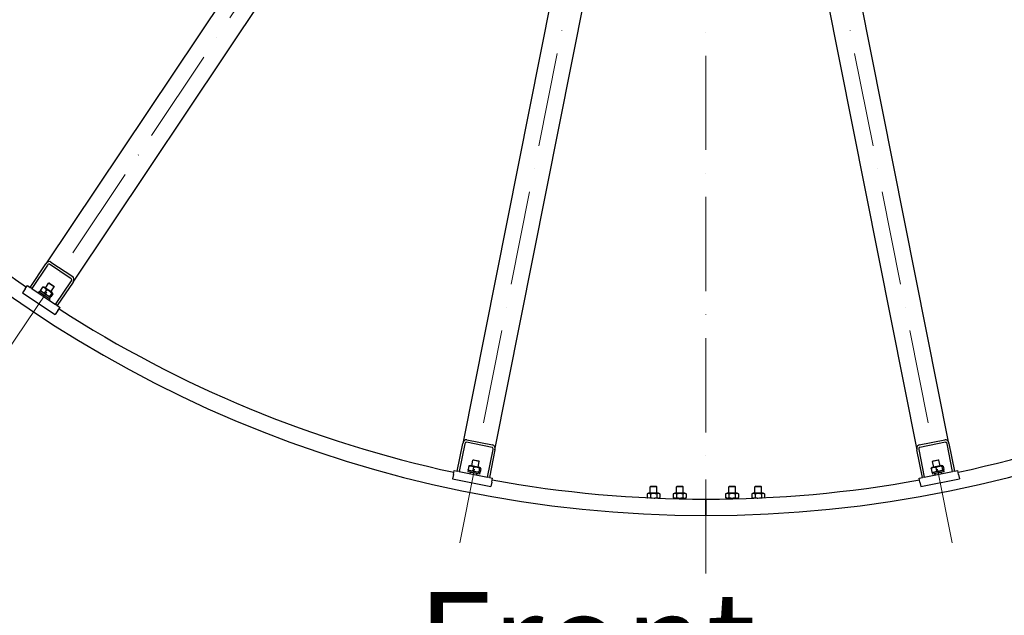
# Model space of a CAD drawing. Units: millimetres. Extents: x 932 to 12540, y 117 to 16344.
# Drawn here: x 2269 to 3774, y 5838 to 6749 of the extents above; entities that cross this region are included whole.
import ezdxf

# ---------------------------------------------------------------- set-up
doc = ezdxf.new("R2010")
doc.units = ezdxf.units.MM
doc.header["$LTSCALE"] = 60
doc.linetypes.add('ACAD_ISO10W100', pattern=[18, 12, -3, 0, -3])
for name, color, linetype, lineweight in [('Center Mark(Hillmar_metric)', 7, 'Continuous', 18), ('Symbols(Hillmar_metric)', 7, 'Continuous', 18), ('Visible Edges(Hillmar_metric)', 7, 'Continuous', 25)]:
    doc.layers.add(name, color=color, linetype=linetype, lineweight=lineweight)
doc.styles.add('Hillmar_metric_Dimensions', font='arial.ttf')
doc.styles.add('Hillmar_metric_parts_list', font='arial.ttf')
doc.dimstyles.new('DEFAULT-ISO-Method 1b-Hillmar_metric$7', dxfattribs={"dimscale": 60, "dimtxt": 2, "dimasz": 2.5, "dimexe": 1, "dimexo": 1, "dimgap": 0.25, "dimtad": 1, "dimtih": 1, "dimtoh": 1, "dimrnd": 1e-08, "dimdsep": 46, "dimtxsty": 'Hillmar_metric_Dimensions', "dimcen": 0.09, "dimdle": 8, "dimclrd": 7, "dimclre": 7, "dimclrt": 7, "dimazin": 2, "dimtfac": 0.75, "dimtmove": 0, "dimatfit": 3, "dimfxl": 1, "dimtolj": 1, "dimlwd": 15, "dimlwe": 9, "dimarcsym": 0})

msp = doc.modelspace()

# ---------------------------------------------------------------- linework, layer by layer
at = {"layer": 'Center Mark(Hillmar_metric)', "linetype": 'ACAD_ISO10W100', "ltscale": 0.2}
for p, q in [((3318.2234, 7990.9041), (3318.2234, 5900.9041)), ((3270.9999, 7770.2292), (2246.6636, 6237.2014)), ((3301.6407, 7757.5373), (2941.9416, 5949.2078)), ((3334.8061, 7757.5373), (3694.5052, 5949.2078))]:
    msp.add_line(p, q, dxfattribs=at)
at = {"layer": 'Visible Edges(Hillmar_metric)'}
for p, q in [((3166.8776, 7659.398), (2309.2123, 6375.8111)), ((2350.7858, 6348.0326), (3208.4511, 7631.6195)), ((3247.8575, 7615.2968), (2946.6855, 6101.2029)), ((2995.7248, 6091.4484), (3296.8968, 7605.5423)), ((3339.55, 7605.5423), (3640.722, 6091.4484)), ((3689.7613, 6101.2029), (3388.5893, 7615.2968)), ((2285.1877, 6339.8557), (2309.2123, 6375.8111)), ((2311.7068, 6374.1444), (2287.6821, 6338.189)), ((2348.13, 6353.0577), (2314.8712, 6375.2805)), ((2317.1235, 6378.6513), (2350.3823, 6356.4285)), ((2277.6969, 6337.6447), (2273.8079, 6331.8244)), ((2277.6969, 6337.6447), (2281.0303, 6342.6336)), ((2281.0303, 6342.6336), (2285.1877, 6339.8557)), ((2287.6821, 6338.189), (2285.1877, 6339.8557)), ((2287.6821, 6338.189), (2324.2668, 6313.7439)), ((2304.3302, 6340.2346), (2301.2745, 6335.6614)), ((2306.3916, 6340.3605), (2305.2204, 6340.4373)), ((2319.1131, 6331.8603), (2306.3916, 6340.3605)), ((2308.595, 6338.8882), (2313.5284, 6346.2715)), ((2314.8047, 6346.5254), (2313.5284, 6346.2715)), ((2321.8431, 6340.7158), (2313.5284, 6346.2715)), ((2314.8047, 6346.5254), (2321.5892, 6341.9922)), ((2316.9097, 6333.3325), (2321.8431, 6340.7158)), ((2321.5892, 6341.9922), (2321.8431, 6340.7158)), ((2324.2668, 6313.7439), (2348.2914, 6349.6993)), ((2350.7858, 6348.0326), (2326.7612, 6312.0772)), ((2273.8079, 6331.8244), (2323.6961, 6298.4902)), ((2298.7709, 6333.1851), (2297.6597, 6331.5222)), ((2315.4003, 6322.0737), (2298.7709, 6333.1851)), ((2300.783, 6334.4865), (2299.5608, 6332.6573)), ((2315.8326, 6324.4307), (2300.783, 6334.4865)), ((2301.9471, 6333.7087), (2301.4279, 6334.7615)), ((2310.4659, 6336.1349), (2307.4102, 6331.5617)), ((2315.4003, 6322.0737), (2314.2891, 6320.4107)), ((2315.8326, 6324.4307), (2314.6104, 6322.6015)), ((2314.6686, 6325.2085), (2315.8398, 6325.1317)), ((2318.1936, 6330.9714), (2315.1379, 6326.3982)), ((2319.7857, 6329.9076), (2316.73, 6325.3344)), ((2319.1131, 6331.8603), (2319.6323, 6330.8075)), ((2326.7612, 6312.0772), (2324.2668, 6313.7439)), ((2326.7612, 6312.0772), (2330.9185, 6309.2993)), ((2327.5851, 6304.3105), (2330.9185, 6309.2993)), ((2327.5851, 6304.3105), (2323.6961, 6298.4902)), ((2938.2492, 6058.7906), (2946.6855, 6101.2029)), ((2949.6279, 6100.6176), (2941.1916, 6058.2053)), ((2991.3481, 6095.0746), (2952.1167, 6102.8782)), ((2952.9076, 6106.8544), (2992.139, 6099.0508)), ((3644.3077, 6099.0508), (3683.5391, 6106.8544)), ((3684.3301, 6102.8782), (3645.0986, 6095.0746)), ((3695.2552, 6058.2053), (3686.8189, 6100.6176)), ((3689.7613, 6101.2029), (3698.1976, 6058.7906)), ((2984.3461, 6049.6213), (2992.7824, 6092.0337)), ((2995.7248, 6091.4484), (2987.2885, 6049.036)), ((3649.1583, 6049.036), (3640.722, 6091.4484)), ((3643.6643, 6092.0337), (3652.1007, 6049.6213)), ((2955.7896, 6066.4661), (2954.7166, 6061.0717)), ((2957.6459, 6067.3713), (2956.5344, 6066.994)), ((2972.6519, 6064.3864), (2957.6459, 6067.3713)), ((2960.245, 6066.8543), (2961.9774, 6075.5635)), ((2963.0594, 6076.2865), (2961.9774, 6075.5635)), ((2971.7852, 6073.6126), (2961.9774, 6075.5635)), ((2963.0594, 6076.2865), (2971.0622, 6074.6946)), ((2970.0529, 6064.9034), (2971.7852, 6073.6126)), ((2971.0622, 6074.6946), (2971.7852, 6073.6126)), ((3678.8009, 6067.3713), (3663.7949, 6064.3864)), ((3674.4694, 6075.5635), (3664.6616, 6073.6126)), ((3665.3845, 6074.6946), (3664.6616, 6073.6126)), ((3666.3939, 6064.9034), (3664.6616, 6073.6126)), ((3665.3845, 6074.6946), (3673.3874, 6076.2865)), ((3673.3874, 6076.2865), (3674.4694, 6075.5635)), ((3676.2018, 6066.8543), (3674.4694, 6075.5635)), ((3678.7792, 6066.0926), (3679.8522, 6060.6981)), ((3678.8009, 6067.3713), (3679.9124, 6066.994)), ((3680.6572, 6066.4661), (3681.7302, 6061.0717)), ((2932.1747, 6053.8813), (2930.8091, 6047.0158)), ((2932.1747, 6053.8813), (2933.3453, 6059.766)), ((2933.3453, 6059.766), (2938.2492, 6058.7906)), ((2941.1916, 6058.2053), (2938.2492, 6058.7906)), ((2941.1916, 6058.2053), (2984.3461, 6049.6213)), ((2954.7121, 6059.7982), (2954.2829, 6057.6404)), ((2972.0351, 6054.1093), (2954.2829, 6057.6404)), ((2972.4643, 6056.267), (2954.7121, 6059.7982)), ((2956.0852, 6059.525), (2955.2027, 6060.299)), ((2957.8649, 6054.8888), (2958.2551, 6056.8503)), ((2963.0271, 6065.0265), (2961.954, 6059.6321)), ((2967.6728, 6052.9378), (2968.0629, 6054.8994)), ((2972.1426, 6063.2133), (2971.0695, 6057.8189)), ((2971.0912, 6056.5402), (2972.2027, 6056.9175)), ((2972.4643, 6056.267), (2972.0351, 6054.1093)), ((2972.6519, 6064.3864), (2973.5344, 6063.6125)), ((2974.0206, 6062.8398), (2972.9476, 6057.4453)), ((3652.1007, 6049.6213), (3695.2552, 6058.2053)), ((3662.4262, 6062.8398), (3663.4992, 6057.4453)), ((3663.7949, 6064.3864), (3662.9124, 6063.6125)), ((3681.7347, 6059.7982), (3663.9825, 6056.267)), ((3663.9825, 6056.267), (3664.4117, 6054.1093)), ((3665.3556, 6056.5402), (3664.2441, 6056.9175)), ((3682.1639, 6057.6404), (3664.4117, 6054.1093)), ((3668.774, 6052.9378), (3668.3839, 6054.8994)), ((3669.6637, 6064.2794), (3670.7367, 6058.885)), ((3678.5819, 6054.8888), (3678.1917, 6056.8503)), ((3680.3616, 6059.525), (3681.2441, 6060.299)), ((3681.7347, 6059.7982), (3682.1639, 6057.6404)), ((3698.1976, 6058.7906), (3695.2552, 6058.2053)), ((3698.1976, 6058.7906), (3703.1015, 6059.766)), ((3704.2721, 6053.8813), (3703.1015, 6059.766)), ((3704.2721, 6053.8813), (3705.6377, 6047.0158)), ((2930.8091, 6047.0158), (2989.6562, 6035.3104)), ((2987.2885, 6049.036), (2984.3461, 6049.6213)), ((2987.2885, 6049.036), (2992.1924, 6048.0606)), ((2991.0218, 6042.1759), (2989.6562, 6035.3104)), ((2991.0218, 6042.1759), (2992.1924, 6048.0606)), ((3234.1436, 6035.9041), (3233.2234, 6034.9839)), ((3234.1436, 6035.9041), (3242.3032, 6035.9041)), ((3242.3032, 6035.9041), (3243.2234, 6034.9839)), ((3274.1436, 6035.9041), (3273.2234, 6034.9839)), ((3274.1436, 6035.9041), (3282.3032, 6035.9041)), ((3282.3032, 6035.9041), (3283.2234, 6034.9839)), ((3354.1436, 6035.9041), (3353.2234, 6034.9839)), ((3354.1436, 6035.9041), (3362.3032, 6035.9041)), ((3362.3032, 6035.9041), (3363.2234, 6034.9839)), ((3394.1436, 6035.9041), (3393.2234, 6034.9839)), ((3394.1436, 6035.9041), (3402.3032, 6035.9041)), ((3402.3032, 6035.9041), (3403.2234, 6034.9839)), ((3644.2544, 6048.0606), (3649.1583, 6049.036)), ((3645.4249, 6042.1759), (3644.2544, 6048.0606)), ((3645.4249, 6042.1759), (3646.7906, 6035.3104)), ((3646.7906, 6035.3104), (3705.6377, 6047.0158)), ((3652.1007, 6049.6213), (3649.1583, 6049.036)), ((3230.5734, 6025.1041), (3228.4084, 6023.8541)), ((3228.4084, 6023.8541), (3228.4084, 6018.354)), ((3245.8734, 6025.1041), (3230.5734, 6025.1041)), ((3243.2234, 6034.9839), (3233.2234, 6034.9839)), ((3233.2234, 6025.1041), (3233.2234, 6034.9839)), ((3233.3159, 6023.8541), (3233.3159, 6018.354)), ((3243.1309, 6023.8541), (3243.1309, 6018.354)), ((3243.2234, 6025.1041), (3243.2234, 6034.9839)), ((3245.8734, 6025.1041), (3248.0383, 6023.8541)), ((3248.0383, 6023.8541), (3248.0383, 6018.354)), ((3270.5734, 6025.1041), (3268.4084, 6023.8541)), ((3268.4084, 6023.8541), (3268.4084, 6018.354)), ((3285.8734, 6025.1041), (3270.5734, 6025.1041)), ((3283.2234, 6034.9839), (3273.2234, 6034.9839)), ((3273.2234, 6025.1041), (3273.2234, 6034.9839)), ((3273.3159, 6023.8541), (3273.3159, 6018.354)), ((3283.1309, 6023.8541), (3283.1309, 6018.354)), ((3283.2234, 6025.1041), (3283.2234, 6034.9839)), ((3285.8734, 6025.1041), (3288.0383, 6023.8541)), ((3288.0383, 6023.8541), (3288.0383, 6018.354)), ((3350.5734, 6025.1041), (3348.4084, 6023.8541)), ((3348.4084, 6023.8541), (3348.4084, 6018.354)), ((3365.8734, 6025.1041), (3350.5734, 6025.1041)), ((3363.2234, 6034.9839), (3353.2234, 6034.9839)), ((3353.2234, 6025.1041), (3353.2234, 6034.9839)), ((3353.3159, 6023.8541), (3353.3159, 6018.354)), ((3363.1309, 6023.8541), (3363.1309, 6018.354)), ((3363.2234, 6025.1041), (3363.2234, 6034.9839)), ((3365.8734, 6025.1041), (3368.0383, 6023.8541)), ((3368.0383, 6023.8541), (3368.0383, 6018.354)), ((3390.5734, 6025.1041), (3388.4084, 6023.8541)), ((3388.4084, 6023.8541), (3388.4084, 6018.354)), ((3405.8734, 6025.1041), (3390.5734, 6025.1041)), ((3403.2234, 6034.9839), (3393.2234, 6034.9839)), ((3393.2234, 6025.1041), (3393.2234, 6034.9839)), ((3393.3159, 6023.8541), (3393.3159, 6018.354)), ((3403.1309, 6023.8541), (3403.1309, 6018.354)), ((3403.2234, 6025.1041), (3403.2234, 6034.9839)), ((3405.8734, 6025.1041), (3408.0383, 6023.8541)), ((3408.0383, 6023.8541), (3408.0383, 6018.354)), ((3228.86, 6018.0933), (3228.4084, 6018.354)), ((3246.2538, 6017.3237), (3248.0383, 6018.354)), ((3270.5734, 6017.1041), (3268.4084, 6018.354)), ((3277.7834, 6017.1041), (3269.1734, 6017.1041)), ((3269.1734, 6017.1041), (3269.1734, 6016.5634)), ((3277.7834, 6017.1041), (3278.2231, 6016.3425)), ((3277.7834, 6017.1041), (3278.6634, 6017.1041)), ((3279.1142, 6016.3232), (3278.6634, 6017.1041)), ((3287.2734, 6017.1041), (3278.6634, 6017.1041)), ((3285.8734, 6017.1041), (3288.0383, 6018.354)), ((3287.2734, 6017.1041), (3287.2734, 6016.1665)), ((3318.2234, 6015.9041), (3318.2234, 6011.7041)), ((3318.2234, 6011.7041), (3318.2234, 6015.9041)), ((3318.2234, 5995.1041), (3318.2234, 6011.7041)), ((3318.2234, 6011.7041), (3318.2234, 5995.1041)), ((3350.5734, 6017.1041), (3348.4084, 6018.354)), ((3357.7834, 6017.1041), (3349.1734, 6017.1041)), ((3349.1734, 6017.1041), (3349.1734, 6016.1665)), ((3357.7834, 6017.1041), (3358.2231, 6016.3425)), ((3357.7834, 6017.1041), (3358.6634, 6017.1041)), ((3359.092, 6016.3617), (3358.6634, 6017.1041)), ((3367.2734, 6017.1041), (3358.6634, 6017.1041)), ((3365.8734, 6017.1041), (3368.0383, 6018.354)), ((3367.2734, 6017.1041), (3367.2734, 6016.5634)), ((3390.193, 6017.3237), (3388.4084, 6018.354)), ((3407.5867, 6018.0933), (3408.0383, 6018.354)), ((3318.2234, 5995.1041), (3318.2234, 5990.9041)), ((3318.2234, 5990.9041), (3318.2234, 5995.1041))]:
    msp.add_line(p, q, dxfattribs=at)
for radius, start, end in [(1850, 180, 270), (1850, 270, 0), (1825, 214.6918909, 235.3081091), (1825, 237.1918909, 257.8081091), (1825, 282.1918909, 302.8081091), (1825, 259.6918909, 270), (1825, 270, 280.3081091)]:
    msp.add_arc((3318.2234, 7840.9041), radius, start, end, dxfattribs=at)
for centre, major_axis, start_param, end_param in [((2313.3697, 6373.0333), (3.7539, 5.618), 0, 1.570796327), ((2313.3697, 6373.0333), (1.5015, 2.2472), 0, 1.570796327), ((2346.6285, 6350.8105), (1.5015, 2.2472), 4.71238898, 6.283185307), ((2346.6285, 6350.8105), (3.7539, 5.618), 4.71238898, 6.283185307), ((2951.5895, 6100.2274), (1.3182, 6.6269), 0, 1.570796327), ((2951.5895, 6100.2274), (0.5273, 2.6508), 0, 1.570796327), ((2990.8209, 6092.4238), (1.3182, 6.6269), 4.71238898, 6.283185307), ((3645.6259, 6092.4238), (-1.3182, 6.6269), 0, 1.570796327), ((3684.8573, 6100.2274), (-1.3182, 6.6269), 4.71238898, 6.283185307), ((3684.8573, 6100.2274), (-0.5273, 2.6508), 4.71238898, 6.283185307), ((2990.8209, 6092.4238), (0.5273, 2.6508), 4.71238898, 6.283185307), ((3645.6259, 6092.4238), (-0.5273, 2.6508), 0, 1.570796327)]:
    msp.add_ellipse(centre, major_axis=major_axis, ratio=0.74, start_param=start_param, end_param=end_param, dxfattribs=at)
for points, weights in [([(2304.3302, 6340.2346), (2304.8813, 6340.4595), (2305.2204, 6340.4373)], [1, 1.04891825007, 1.066899372]), ([(2310.4659, 6336.1349), (2308.1851, 6339.3627), (2304.3302, 6340.2346)], [1, 1.15470053838, 1]), ([(2301.2745, 6335.6614), (2303.5553, 6332.4336), (2307.4102, 6331.5617)], [1, 1.15470053838, 1]), ([(2301.4279, 6334.7615), (2301.2776, 6335.0662), (2301.2745, 6335.6614)], [1.066899372, 1.04891825007, 1]), ([(2307.4102, 6331.5617), (2310.487, 6327.802), (2315.1379, 6326.3982)], [1, 1.15470053838, 1]), ([(2318.1936, 6330.9714), (2315.1168, 6334.7311), (2310.4659, 6336.1349)], [1, 1.15470053838, 1]), ([(2315.1379, 6326.3982), (2315.1469, 6324.6884), (2316.73, 6325.3344)], [1, 1.15470053838, 1]), ([(2319.7857, 6329.9076), (2319.7767, 6331.6174), (2318.1936, 6330.9714)], [1, 1.15470053838, 1]), ([(2955.7896, 6066.4661), (2956.2127, 6066.8848), (2956.5344, 6066.994)], [1, 1.04891825007, 1.066899372]), ([(2963.0271, 6065.0265), (2959.6847, 6067.1358), (2955.7896, 6066.4661)], [1, 1.15470053838, 1]), ([(3678.7792, 6066.0926), (3673.9451, 6066.5754), (3669.6637, 6064.2794)], [1, 1.15470053838, 1]), ([(3680.6572, 6066.4661), (3679.4418, 6067.6688), (3678.7792, 6066.0926)], [1, 1.15470053838, 1]), ([(2954.7166, 6061.0717), (2958.0589, 6058.9624), (2961.954, 6059.6321)], [1, 1.15470053838, 1]), ([(2955.2027, 6060.299), (2954.9472, 6060.523), (2954.7166, 6061.0717)], [1.066899372, 1.04891825007, 1]), ([(2961.954, 6059.6321), (2966.2354, 6057.336), (2971.0695, 6057.8189)], [1, 1.15470053838, 1]), ([(2972.1426, 6063.2133), (2967.8612, 6065.5094), (2963.0271, 6065.0265)], [1, 1.15470053838, 1]), ([(2971.0695, 6057.8189), (2971.7322, 6056.2427), (2972.9476, 6057.4453)], [1, 1.15470053838, 1]), ([(2974.0206, 6062.8398), (2973.3579, 6064.416), (2972.1426, 6063.2133)], [1, 1.15470053838, 1]), ([(3669.6637, 6064.2794), (3665.7686, 6064.949), (3662.4262, 6062.8398)], [1, 1.15470053838, 1]), ([(3662.4262, 6062.8398), (3662.6569, 6063.3885), (3662.9124, 6063.6125)], [1, 1.04891825007, 1.066899372]), ([(3663.4992, 6057.4453), (3667.3944, 6056.7757), (3670.7367, 6058.885)], [1, 1.15470053838, 1]), ([(3664.2441, 6056.9175), (3663.9223, 6057.0267), (3663.4992, 6057.4453)], [1.066899372, 1.04891825007, 1]), ([(3670.7367, 6058.885), (3675.5708, 6058.4021), (3679.8522, 6060.6981)], [1, 1.15470053838, 1]), ([(3679.8522, 6060.6981), (3681.0676, 6059.4955), (3681.7302, 6061.0717)], [1, 1.15470053838, 1]), ([(3233.3159, 6023.8541), (3230.8622, 6025.2708), (3228.4084, 6023.8541)], [1, 1.15470053838, 1]), ([(3243.1309, 6023.8541), (3238.2234, 6025.2708), (3233.3159, 6023.8541)], [1, 1.15470053838, 1]), ([(3248.0383, 6023.8541), (3245.5846, 6025.2708), (3243.1309, 6023.8541)], [1, 1.15470053838, 1]), ([(3273.3159, 6023.8541), (3270.8622, 6025.2708), (3268.4084, 6023.8541)], [1, 1.15470053838, 1]), ([(3283.1309, 6023.8541), (3278.2234, 6025.2708), (3273.3159, 6023.8541)], [1, 1.15470053838, 1]), ([(3288.0383, 6023.8541), (3285.5846, 6025.2708), (3283.1309, 6023.8541)], [1, 1.15470053838, 1]), ([(3353.3159, 6023.8541), (3350.8622, 6025.2708), (3348.4084, 6023.8541)], [1, 1.15470053838, 1]), ([(3363.1309, 6023.8541), (3358.2234, 6025.2708), (3353.3159, 6023.8541)], [1, 1.15470053838, 1]), ([(3368.0383, 6023.8541), (3365.5846, 6025.2708), (3363.1309, 6023.8541)], [1, 1.15470053838, 1]), ([(3393.3159, 6023.8541), (3390.8622, 6025.2708), (3388.4084, 6023.8541)], [1, 1.15470053838, 1]), ([(3403.1309, 6023.8541), (3398.2234, 6025.2708), (3393.3159, 6023.8541)], [1, 1.15470053838, 1]), ([(3408.0383, 6023.8541), (3405.5846, 6025.2708), (3403.1309, 6023.8541)], [1, 1.15470053838, 1]), ([(3228.4084, 6018.354), (3228.6616, 6018.2079), (3228.903, 6018.0912)], [1, 1.01401457152, 1.02548993772]), ([(3232.4382, 6017.9214), (3232.8596, 6018.0906), (3233.3159, 6018.354)], [1.04265937266, 1.02554920564, 1]), ([(3233.3159, 6018.354), (3234.7468, 6017.941), (3236.0267, 6017.7561)], [1, 1.04065142111, 1.05993849462]), ([(3239.0926, 6017.6204), (3240.972, 6017.7308), (3243.1309, 6018.354)], [1.07454863649, 1.06262929629, 1]), ([(3243.1309, 6018.354), (3245.5846, 6016.9374), (3248.0383, 6018.354)], [1, 1.15470053838, 1]), ([(3268.4084, 6018.354), (3270.8622, 6016.9374), (3273.3159, 6018.354)], [1, 1.15470053838, 1]), ([(3273.3159, 6018.354), (3278.2234, 6016.9374), (3283.1309, 6018.354)], [1, 1.15470053838, 1]), ([(3283.1309, 6018.354), (3285.5846, 6016.9374), (3288.0383, 6018.354)], [1, 1.15470053838, 1]), ([(3348.4084, 6018.354), (3350.8622, 6016.9374), (3353.3159, 6018.354)], [1, 1.15470053838, 1]), ([(3353.3159, 6018.354), (3358.2234, 6016.9374), (3363.1309, 6018.354)], [1, 1.15470053838, 1]), ([(3363.1309, 6018.354), (3365.5846, 6016.9374), (3368.0383, 6018.354)], [1, 1.15470053838, 1]), ([(3388.4084, 6018.354), (3390.8622, 6016.9374), (3393.3159, 6018.354)], [1, 1.15470053838, 1]), ([(3393.3159, 6018.354), (3395.4748, 6017.7308), (3397.3542, 6017.6204)], [1, 1.06262929629, 1.07454863649]), ([(3400.4201, 6017.7561), (3401.7, 6017.941), (3403.1309, 6018.354)], [1.05993849462, 1.04065142111, 1]), ([(3403.1309, 6018.354), (3403.5871, 6018.0906), (3404.0086, 6017.9214)], [1, 1.02554920564, 1.04265937266]), ([(3407.5438, 6018.0912), (3407.7852, 6018.2079), (3408.0383, 6018.354)], [1.02548993772, 1.01401457152, 1])]:
    msp.add_rational_spline(points, weights, degree=2, dxfattribs=at)

# ---------------------------------------------------------------- texts
at = {"layer": 'Symbols(Hillmar_metric)', "color": 7, "insert": (2877.0501, 5873.6889), "char_height": 150, "width": 966.4253, "attachment_point": 1, "style": 'Hillmar_metric_parts_list'}
msp.add_mtext('{\\fArial|b0|i0;\\H150.0000;\\LFront view}', dxfattribs=at)

# ---------------------------------------------------------------- leaders
at = {"layer": 'Symbols(Hillmar_metric)', "color": 7, "linetype": 'Continuous', "lineweight": 18, "annotation_type": 0, "has_hookline": 1, "hookline_direction": 0, "text_width": 1080.6075}
msp.add_leader([(3383.596, 7691.5382), (5166.9494, 5558.0032), (5316.9494, 5558.0032)], dimstyle='DEFAULT-ISO-Method 1b-Hillmar_metric$7', override={"dimtad": 0}, dxfattribs=at)

doc.saveas('drawing.dxf')
